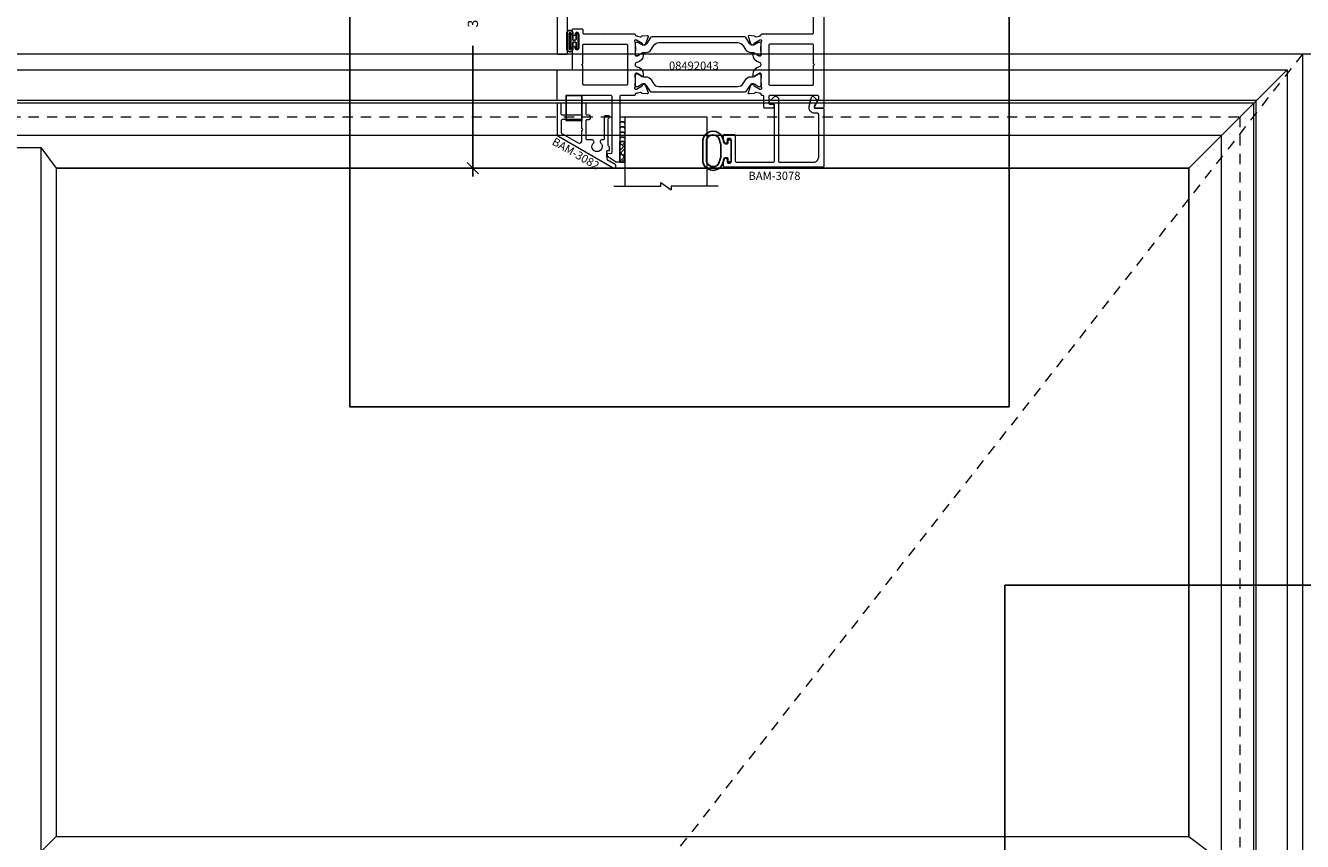
# Model space of a CAD drawing. Units: inches. Extents: x -89 to 1074, y -169 to 158.
# Drawn here: x 400 to 415, y -22 to -12 of the extents above; entities that cross this region are included whole.
import ezdxf

# ---------------------------------------------------------------- set-up
doc = ezdxf.new("R2010")
doc.units = ezdxf.units.IN
doc.header["$MEASUREMENT"] = 0
doc.linetypes.add('ACANSTGL', pattern=[0.11811, 0.07874, -0.03937])
doc.linetypes.add('HIDDEN2', pattern=[0.1875, 0.125, -0.0625])
doc.layers.get('0').update_dxf_attribs({"linetype": 'CONTINUOUS', "lineweight": 30})
doc.layers.get('DEFPOINTS').update_dxf_attribs({"linetype": 'CONTINUOUS'})
for name, color, linetype, lineweight in [('00-HARDWARE', 3, 'CONTINUOUS', 25), ('DETAIL DIMS', 142, 'CONTINUOUS', 25), ('Die#', 230, 'CONTINUOUS', 15), ('DLO', 6, 'CONTINUOUS', 25), ('ELEVATION', 100, 'CONTINUOUS', 15), ('EXTRUDED VINYL', 250, 'CONTINUOUS', 25), ('Extrusions', 170, 'CONTINUOUS', 20), ('Glazing', 82, 'CONTINUOUS', 13), ('GRID', 20, 'CONTINUOUS', 13), ('HARDWARE', 40, 'CONTINUOUS', 15), ('Insulbar', 3, 'CONTINUOUS', 15)]:
    doc.layers.add(name, color=color, linetype=linetype, lineweight=lineweight)
doc.layers.add('AM_VIEWS', color=1, linetype='CONTINUOUS', lineweight=25, plot=False)
doc.layers.add('GLASS-ELEVATIONS', color=4, linetype='HIDDEN2', lineweight=18, plot=False)
doc.styles.add('PART ID', font='arial.ttf')
doc.styles.add('ROMANS', font='ROMANS.SHX')
doc.dimstyles.new('BOYD-DETAILS', dxfattribs={"dimscale": 2.66667, "dimtxt": 0.0625, "dimasz": 0.070312, "dimexe": 0.050781, "dimexo": 0.050781, "dimgap": 0.0625, "dimtad": 1, "dimdec": 5, "dimzin": 0, "dimdsep": 46, "dimlunit": 5, "dimtxsty": 'ROMANS', "dimblk": 'OBLIQUE', "dimcen": 0.09, "dimdle": 0.050781, "dimclrd": 256, "dimclre": 256, "dimclrt": 256, "dimadec": 0, "dimazin": 0, "dimtfac": 1, "dimtdec": 5, "dimtmove": 1, "dimatfit": 2, "dimfxl": 1, "dimfrac": 2, "dimtolj": 1, "dimtzin": 0, "dimlwd": -1, "dimlwe": -1, "dimarcsym": 0})

# ---------------------------------------------------------------- blocks, each defined once
blk = doc.blocks.new('_Oblique')
at = {"color": 0, "linetype": 'ByBlock', "lineweight": -2}
blk.add_line((-0.5, -0.5), (0.5, 0.5), dxfattribs=at)
blk = doc.blocks.new('*D226')
at = {"layer": 'DEFPOINTS', "color": 0, "transparency": 16777216}
for p in [(407.085, -9.642), (405.365, -13.54), (407.085, -13.54)]:
    blk.add_point(p, dxfattribs=at)
at = {"layer": 'DETAIL DIMS', "transparency": 16777216}
for p, q in [((406.984, -9.642), (405.264, -9.642)), ((405.365, -9.54), (405.365, -11.132)), ((405.365, -13.641), (405.365, -12.049)), ((406.983, -13.54), (405.264, -13.54))]:
    blk.add_line(p, q, dxfattribs=at)
at = {"layer": 'DETAIL DIMS', "transparency": 16777216, "xscale": 0.140625, "yscale": 0.140625, "zscale": 0.140625}
for p, rotation in [((405.365, -9.642), 90), ((405.365, -13.54), 270)]:
    blk.add_blockref('_Oblique', p, dxfattribs=dict(at, rotation=rotation))
at = {"layer": 'DETAIL DIMS', "transparency": 16777216, "insert": (405.365, -11.591), "char_height": 0.125, "attachment_point": 5, "rotation": 90, "style": 'ROMANS'}
blk.add_mtext('\\A1;3 7/8"', dxfattribs=at)
blk = doc.blocks.new('120-1067 CPI-9146-BL MIN')
at = {"layer": 'EXTRUDED VINYL'}
blk.add_lwpolyline([(0.137, 0.099, 0.864471), (0.065, 0.099), (0.065, 0.015, -0.413737), (0.063, 0.013), (0.035, 0.012, -0.414214), (0.025, 0.022), (0.025, 0.084, 0.414214), (0.015, 0.093), (0.01, 0.093, 0.414214), (0, 0.084), (0, -0.084, 0.414214), (0.01, -0.094), (0.015, -0.094, 0.414214), (0.025, -0.084), (0.025, -0.023, -0.414214), (0.035, -0.013), (0.063, -0.012, -0.41469), (0.065, -0.014), (0.065, -0.099, 0.864471), (0.137, -0.099), (0.137, 0.099)], format="xyb", dxfattribs=at)
blk.add_lwpolyline([(0.111, -0.096), (0.111, 0.096, 0.759806), (0.091, 0.096), (0.091, -0.096, 0.759808)], format="xyb", close=True, dxfattribs=at)
blk = doc.blocks.new('120-1272 39mm OFFSET INSULBAR')
at = {"layer": 'Insulbar'}
blk.add_lwpolyline([(0.202, 0.226, 0.258618), (0.185, 0.217), (0.138, 0.142, -0.404026), (0.083, 0.129), (0.031, 0.158, 0.131652), (0.027, 0.159), (0.016, 0.159, 0.414214), (0, 0.144), (0, 0.124, 0.044632), (0, 0.122, -0.089443), (0, 0.037, 0.044632), (0, 0.036), (0, 0.016, 0.414214), (0.016, 0), (0.027, 0, 0.131652), (0.031, 0.001), (0.085, 0.032, -0.131652), (0.101, 0.036), (0.126, 0.036, 0.258618), (0.193, 0.073), (0.221, 0.118, -0.258618), (0.288, 0.156), (1.248, 0.156, -0.258618), (1.314, 0.118), (1.343, 0.073, 0.258618), (1.409, 0.036), (1.434, 0.036, -0.131652), (1.45, 0.032), (1.504, 0.001, 0.131652), (1.508, 0), (1.52, 0, 0.414214), (1.535, 0.016), (1.535, 0.036, 0.044632), (1.535, 0.037, -0.089443), (1.535, 0.122, 0.044632), (1.535, 0.124), (1.535, 0.144, 0.414214), (1.52, 0.159), (1.508, 0.159, 0.131652), (1.504, 0.158), (1.452, 0.129, -0.404026), (1.397, 0.142), (1.35, 0.217, 0.258618), (1.334, 0.226)], format="xyb", close=True, dxfattribs=at)
at = {"layer": 'Die#', "style": 'PART ID', "flags": 8}
blk.add_attdef('1272', (0.664, 0.161), '', height=0.0592, dxfattribs=at)
blk = doc.blocks.new('A$C32269a6e')
at = {"layer": 'Extrusions'}
for points in [[(0.827, 0.015, -0.414214), (0.812, 0), (0.169, 0, -0.414214), (0.157, 0.012), (0.157, 0.013, 0.407559), (0.146, 0.025, -0.059828), (0.131, 0.027), (0.095, 0.037, 0.356407), (0.081, 0.03, -0.260787), (0.072, 0.024), (0.013, 0.019, -0.548619), (0.001, 0.035), (0.033, 0.122, -0.176327), (0.038, 0.129), (0.055, 0.139, -0.57735), (0.067, 0.132), (0.067, 0.127, 0.267949), (0.073, 0.117), (0.141, 0.078, 0.131652), (0.147, 0.076), (0.153, 0.076, 0.679752), (0.161, 0.097, -0.207199), (0.157, 0.106), (0.157, 0.257, 0.414214), (0.145, 0.269), (0.137, 0.269, 0.137872), (0.131, 0.267), (0.071, 0.231, -0.585524), (0.059, 0.238), (0.059, 0.258, -0.364185), (0.137, 0.35, 0.839747), (0.137, 0.4, -0.364185), (0.059, 0.492), (0.059, 0.512, -0.585524), (0.071, 0.519), (0.131, 0.483, 0.137872), (0.137, 0.481), (0.145, 0.481, 0.414214), (0.157, 0.493), (0.157, 0.644, -0.207199), (0.161, 0.653, 0.679752), (0.153, 0.674), (0.147, 0.674, 0.131652), (0.141, 0.672), (0.073, 0.633, 0.267949), (0.067, 0.623), (0.067, 0.618, -0.57735), (0.055, 0.611), (0.038, 0.621, -0.176327), (0.033, 0.628), (0.001, 0.715, -0.548619), (0.013, 0.731), (0.072, 0.726, -0.260787), (0.081, 0.72, 0.356407), (0.095, 0.713), (0.131, 0.723, -0.059828), (0.146, 0.725, 0.407559), (0.157, 0.737), (0.157, 0.738, -0.414214), (0.169, 0.75), (0.268, 0.75, 0.414214), (0.283, 0.765), (0.283, 0.891, -0.414214), (0.298, 0.906), (0.383, 0.906, -1), (0.383, 0.856), (0.36, 0.856, 0.414214), (0.345, 0.841), (0.345, 0.765, 0.414214), (0.36, 0.75), (0.938, 0.75, 0.414214), (0.953, 0.765), (0.953, 0.793, 0.131652), (0.951, 0.8), (0.903, 0.884, -0.57735), (0.916, 0.906), (1, 0.906, -0.414214), (1.015, 0.891), (1.015, 0.516, -0.414214), (1, 0.5), (0.842, 0.5, 0.414214), (0.827, 0.486)], [(0.733, 0.365, 1), (0.733, 0.385), (0.733, 0.61, 0.414214), (0.718, 0.625), (0.297, 0.625, 0.414214), (0.282, 0.61), (0.282, 0.47, 0.414214), (0.297, 0.455), (0.327, 0.455, 0.234383), (0.339, 0.461, -0.426884), (0.543, 0.484, -0.223054), (0.548, 0.473), (0.548, 0.439, -0.267949), (0.541, 0.426), (0.533, 0.422, -0.3685), (0.514, 0.425, 2.817292), (0.514, 0.325, -0.3685), (0.533, 0.328), (0.541, 0.324, -0.267949), (0.548, 0.311), (0.548, 0.277, -0.223054), (0.543, 0.266, -0.426884), (0.339, 0.289, 0.234383), (0.327, 0.295), (0.297, 0.295, 0.414214), (0.282, 0.28), (0.282, 0.14, 0.414214), (0.297, 0.125), (0.718, 0.125, 0.414214), (0.733, 0.14)]]:
    blk.add_lwpolyline(points, format="xyb", close=True, dxfattribs=at)
blk = doc.blocks.new('BAM-3037')
at = {"layer": 'Extrusions'}
blk.add_blockref('A$C32269a6e', (0, 0), dxfattribs=at)
at = {"layer": 'Die#', "style": 'PART ID', "flags": 8}
blk.add_attdef('BAM-3037', (0.259, 0.15), '', height=0.07, rotation=90, dxfattribs=at)
blk = doc.blocks.new('A$Cc4816c34')
at = {"layer": 'Extrusions'}
for points in [[(0.327, 1.046, -0.137872), (0.32, 1.044), (0.312, 1.044, -0.414214), (0.3, 1.056), (0.3, 1.207, 0.207199), (0.296, 1.216, -0.679752), (0.304, 1.237), (0.31, 1.237, -0.131652), (0.316, 1.235), (0.384, 1.196, -0.267949), (0.39, 1.186), (0.39, 1.181, 0.57735), (0.402, 1.175), (0.419, 1.185, 0.176327), (0.425, 1.191), (0.456, 1.278, 0.548619), (0.444, 1.294), (0.386, 1.289, 0.260787), (0.376, 1.283, -0.356407), (0.362, 1.276), (0.326, 1.286, 0.059828), (0.312, 1.288, -0.407559), (0.3, 1.3), (0.3, 1.301, 0.414214), (0.288, 1.313), (0.221, 1.313, -0.414214), (0.206, 1.328), (0.206, 2.111, 0.414214), (0.191, 2.126), (0.163, 2.126, 0.153915), (0.155, 2.123), (0.07, 2.064, 0.244698), (0.057, 2.039), (0.057, 2.026, 0.440011), (0.066, 2.018), (0.096, 2.021, -0.440011), (0.112, 2.006), (0.112, 1.328, -0.414214), (0.097, 1.313), (-0.433, 1.313, -0.414214), (-0.448, 1.328), (-0.448, 1.361, 0.414214), (-0.463, 1.376), (-0.542, 1.376, 0.414214), (-0.557, 1.361), (-0.557, -0.297, 0.414214), (-0.542, -0.312), (-0.447, -0.312, 0.414214), (-0.432, -0.297), (-0.432, 0.548, -0.414214), (-0.417, 0.563), (0.288, 0.563, 0.414214), (0.3, 0.575), (0.3, 0.576, -0.407559), (0.312, 0.588, 0.059828), (0.326, 0.59), (0.362, 0.6, -0.356407), (0.376, 0.594, 0.260787), (0.386, 0.587), (0.444, 0.582, 0.548619), (0.456, 0.598), (0.425, 0.685, 0.176327), (0.419, 0.692), (0.402, 0.702, 0.57735), (0.39, 0.695), (0.39, 0.69, -0.267949), (0.384, 0.68), (0.316, 0.641, -0.131652), (0.31, 0.639), (0.304, 0.639, -0.679752), (0.296, 0.66, 0.207199), (0.3, 0.669), (0.3, 0.82, -0.414214), (0.312, 0.832), (0.32, 0.832, -0.137872), (0.327, 0.83), (0.386, 0.794, 0.585524), (0.398, 0.801), (0.398, 0.821, 0.364185), (0.321, 0.913, -0.839747), (0.321, 0.963, 0.364185), (0.398, 1.055), (0.398, 1.075, 0.585524), (0.386, 1.082)], [(-0.432, 0.948, 1), (-0.432, 0.928), (-0.432, 0.703, 0.414214), (-0.417, 0.688), (0.16, 0.688, 0.414214), (0.175, 0.703), (0.175, 0.843, 0.414214), (0.16, 0.858), (0.13, 0.858, 0.234383), (0.118, 0.852, -0.426884), (-0.086, 0.829, -0.223054), (-0.091, 0.84), (-0.091, 0.874, -0.267949), (-0.083, 0.887), (-0.076, 0.891, -0.3685), (-0.057, 0.888, 2.817292), (-0.057, 0.989, -0.3685), (-0.076, 0.985), (-0.083, 0.989, -0.267949), (-0.091, 1.002), (-0.091, 1.036, -0.223054), (-0.086, 1.047, -0.426884), (0.118, 1.024, 0.234383), (0.13, 1.018), (0.16, 1.018, 0.414214), (0.175, 1.033), (0.175, 1.173, 0.414214), (0.16, 1.188), (-0.417, 1.188, 0.414214), (-0.432, 1.173)]]:
    blk.add_lwpolyline(points, format="xyb", close=True, dxfattribs=at)
blk = doc.blocks.new('BAM-3089')
at = {"layer": 'Extrusions'}
blk.add_blockref('A$Cc4816c34', (0.557, 0.312), dxfattribs=at)
at = {"layer": 'Die#', "style": 'PART ID', "flags": 8}
blk.add_attdef('BAM-3089', (0.831, 1.023), '', height=0.07, rotation=90, dxfattribs=at)
blk = doc.blocks.new('08992037')
blk.add_line((0.582, 0.175), (0.582, 0.175))
for name, p in [('BAM-3089', (0, 0)), ('BAM-3037', (2.235, 0.875)), ('120-1272 39mm OFFSET INSULBAR', (0.857, 1.362))]:
    blk.add_blockref(name, p)
at = {"xscale": -1, "rotation": 180}
blk.add_blockref('120-1272 39mm OFFSET INSULBAR', (0.857, 1.138), dxfattribs=at)
at = {"layer": 'Die#', "style": 'PART ID', "flags": 8}
blk.add_attdef('08992037', (1.137, 1.183), '', height=0.156, dxfattribs=at)
blk = doc.blocks.new('A$C84548692')
at = {"layer": 'EXTRUDED VINYL', "linetype": 'Continuous'}
h = blk.add_hatch(dxfattribs=at)
h.set_pattern_fill('AR-RSHKE', color=256, scale=0.007, angle=45, style=0)
h.set_pattern_definition([(45, (0, -0.125), (0.066822, 0.185616), [0.042, -0.035, 0.049, -0.021, 0.063, -0.028]), (45, (0.02722, -0.09283), (0.06682, 0.185616), [0.035, -0.133, 0.028, -0.042]), (45, (0.09281, -0.03962), (0.06682, 0.185616), [0.021, -0.217]), (135, (0, -0.125), (-0.10147, 0.017324), [0.0805, -0.2555]), (135, (0.0297, -0.0953), (-0.10147, 0.017324), [0.07875, -0.25725]), (135, (0.05445, -0.07055), (-0.10147, 0.017324), [0.0735, -0.2625]), (135, (0.09281, -0.039617), (-0.10147, 0.017324), [0.0805, -0.2555]), (135, (0.107657, -0.02477), (-0.10147, 0.017324), [0.0805, -0.2555]), (135, (0.14849, 0.02349), (-0.10147, 0.017324), [0.077, -0.259])])
h.paths.add_polyline_path([(0.062, -0.125), (0.062, 0.125), (0, 0.125), (0, -0.125)])
blk.add_lwpolyline([(0, -0.125), (0.062, -0.125), (0.062, 0.125), (0, 0.125)], close=True, dxfattribs=at)
blk = doc.blocks.new('BAM-3078')
at = {"layer": 'Extrusions'}
blk.add_lwpolyline([(0.16, 0.802), (0.607, 0.802, -0.414214), (0.622, 0.787), (0.622, 0.105, -0.414214), (0.607, 0.09), (0.57, 0.09, 0.668179), (0.559, 0.064), (0.615, 0.009, 0.198912), (0.636, 0), (0.641, 0, 0.414214), (0.672, 0.031), (0.672, 0.787, -0.414214), (0.687, 0.802), (1.1, 0.802, -0.414214), (1.162, 0.74), (1.162, 0.222, -0.414214), (1.147, 0.207), (1.113, 0.207, 0.493145), (1.046, 0.119), (1.075, 0.011, 0.339454), (1.089, 0), (1.09, 0, 0.198912), (1.1, 0.004), (1.143, 0.047, 0.339454), (1.145, 0.065), (1.106, 0.133, -0.57735), (1.113, 0.145), (1.209, 0.145, 0.414214), (1.224, 0.16), (1.224, 0.849, 0.414214), (1.209, 0.864), (0.015, 0.864, 0.414214), (0, 0.849), (0, 0.776, 1), (0.045, 0.776), (0.045, 0.799, -0.414214), (0.06, 0.814), (0.08, 0.814, -0.414214), (0.095, 0.799), (0.095, 0.529, -0.414214), (0.08, 0.514), (0.06, 0.514, -0.414214), (0.045, 0.529), (0.045, 0.551, 1), (0, 0.551), (0, 0.479, 0.414214), (0.015, 0.464), (0.062, 0.464, -1), (0.082, 0.464), (0.13, 0.464, 0.414214), (0.145, 0.479), (0.145, 0.787, -0.414214)], format="xyb", close=True, dxfattribs=at)
at = {"layer": 'Die#', "style": 'PART ID', "flags": 8}
blk.add_attdef('BAM-3078', (0.69, 0.694), '', height=0.07, dxfattribs=at)
blk = doc.blocks.new('A$Cb8aecc9a')
at = {"layer": 'Extrusions'}
for points in [[(0.621, 0.709, 0.267942), (0.59, 0.656), (0.59, 0.585, 0.440011), (0.598, 0.577), (0.616, 0.579, -0.440011), (0.624, 0.571), (0.624, 0.543, -0.291503), (0.616, 0.53, 0.291503), (0.607, 0.516), (0.607, 0.198, 0.198912), (0.611, 0.187), (0.62, 0.178, -0.668179), (0.609, 0.153), (0.572, 0.153, -0.414214), (0.557, 0.168), (0.557, 0.433, 0.414214), (0.542, 0.448), (0.527, 0.448, -0.288625), (0.513, 0.455), (0.509, 0.463, -0.358249), (0.512, 0.482, 2.663284), (0.43, 0.482, -0.358249), (0.433, 0.463), (0.428, 0.455, -0.267949), (0.415, 0.448), (0.352, 0.448, 0.414214), (0.337, 0.433), (0.337, 0.213, 0.414214), (0.352, 0.198), (0.375, 0.198, -0.414214), (0.39, 0.183), (0.39, 0.163, -0.414214), (0.375, 0.148), (0.352, 0.148, 0.414214), (0.337, 0.133), (0.337, 0.015, -0.414214), (0.322, 0), (0.302, 0, -0.414214), (0.287, 0.015), (0.287, 0.133, 0.414214), (0.272, 0.148), (0.05, 0.148, 0.414214), (0.035, 0.133), (0.035, 0.015, -0.414214), (0.02, 0), (0, 0, -0.414214), (-0.015, 0.015), (-0.015, 0.387, -0.267942), (-0.008, 0.4), (0.666, 0.789, -1), (0.69, 0.749)], [(0.287, 0.331, -1), (0.287, 0.311), (0.287, 0.213, -0.414214), (0.272, 0.198), (0.05, 0.198, -0.414214), (0.035, 0.213), (0.035, 0.358, -0.267942), (0.042, 0.371), (0.24, 0.485, -0.577359), (0.287, 0.458)]]:
    blk.add_lwpolyline(points, format="xyb", close=True, dxfattribs=at)
blk = doc.blocks.new('BAM-3082')
at = {"layer": 'Extrusions'}
blk.add_blockref('A$Cb8aecc9a', (0, 0), dxfattribs=at)
at = {"layer": 'Die#', "style": 'PART ID', "flags": 8}
blk.add_attdef('BAM-3082', (-0.033, 0), '', height=0.07, rotation=90, dxfattribs=at)
blk = doc.blocks.new('A$C2a5a55e7')
at = {"layer": '00-HARDWARE', "linetype": 'ACANSTGL'}
blk.add_line((0.094, -0.015), (-0.094, -0.015), dxfattribs=at)
at = {"layer": '00-HARDWARE', "linetype": 'Continuous'}
blk.add_lwpolyline([(0.094, 0), (-0.094, 0), (-0.094, -0.307), (0.094, -0.307)], close=True, dxfattribs=at)
blk = doc.blocks.new('A$C3830534b')
at = {"layer": 'Extrusions'}
for points in [[(0.169, 1.688, 0.414214), (0.157, 1.676), (0.157, 1.675, -0.407559), (0.146, 1.663, 0.059828), (0.131, 1.66), (0.095, 1.651, -0.356407), (0.081, 1.657, 0.260787), (0.072, 1.664), (0.013, 1.669, 0.548619), (0.001, 1.653), (0.033, 1.565, 0.176327), (0.038, 1.559), (0.055, 1.549, 0.57735), (0.067, 1.556), (0.067, 1.56, -0.267949), (0.073, 1.571), (0.141, 1.61, -0.131652), (0.147, 1.611), (0.153, 1.611, -0.679752), (0.161, 1.591, 0.207199), (0.157, 1.582), (0.157, 1.43, -0.414214), (0.145, 1.418), (0.137, 1.418, -0.137872), (0.131, 1.42), (0.071, 1.457, 0.585524), (0.059, 1.45), (0.059, 1.43, 0.364185), (0.137, 1.337, -0.839747), (0.137, 1.288, 0.364185), (0.059, 1.195), (0.059, 1.175, 0.585524), (0.071, 1.168), (0.131, 1.205, -0.137872), (0.137, 1.207), (0.145, 1.207, -0.414214), (0.157, 1.195), (0.157, 1.043, 0.207199), (0.161, 1.034, -0.679752), (0.153, 1.014), (0.147, 1.014, -0.131652), (0.141, 1.015), (0.073, 1.054, -0.267949), (0.067, 1.065), (0.067, 1.069, 0.57735), (0.055, 1.076), (0.038, 1.066, 0.176327), (0.033, 1.06), (0.001, 0.972, 0.548619), (0.013, 0.956), (0.072, 0.961, 0.260787), (0.081, 0.968, -0.356407), (0.095, 0.974), (0.131, 0.965, 0.059828), (0.146, 0.962, -0.407559), (0.157, 0.95), (0.157, 0.95, 0.414214), (0.169, 0.938), (0.781, 0.938, -0.414214), (0.796, 0.923), (0.796, 0.228, 1), (0.826, 0.228), (0.826, 0.231, -1), (0.876, 0.231), (0.876, 0.07, -1), (0.826, 0.07), (0.826, 0.073, 1), (0.796, 0.073), (0.796, 0.015, 0.414214), (0.811, 0), (0.906, 0, 0.414214), (0.921, 0.015), (0.921, 1.829, 0.414214), (0.906, 1.844), (0.822, 1.844, 0.57735), (0.809, 1.821), (0.857, 1.738, -0.131652), (0.859, 1.73), (0.859, 1.703, -0.414214), (0.844, 1.688), (0.266, 1.688, -0.414214), (0.251, 1.703), (0.251, 1.779, -0.414214), (0.266, 1.794), (0.289, 1.794, 1), (0.289, 1.844), (0.204, 1.844, 0.414214), (0.189, 1.829), (0.189, 1.703, -0.414214), (0.174, 1.688)], [(0.781, 1.063), (0.266, 1.063, -0.414214), (0.251, 1.078), (0.251, 1.548, -0.414214), (0.266, 1.563), (0.781, 1.563, -0.414214), (0.796, 1.548), (0.796, 1.322, -1.002848), (0.796, 1.303), (0.796, 1.078, -0.414214)]]:
    blk.add_lwpolyline(points, format="xyb", close=True, dxfattribs=at)
blk = doc.blocks.new('BAM-3043')
at = {"layer": 'Extrusions'}
blk.add_blockref('A$C3830534b', (0, 0), dxfattribs=at)
at = {"layer": 'Die#', "style": 'PART ID', "flags": 8}
blk.add_attdef('BAM-3043', (0.238, 1.088), '', height=0.07, rotation=90, dxfattribs=at)
blk = doc.blocks.new('A$C9a8d0ff2')
at = {"layer": 'Extrusions'}
for points in [[(0.561, 1.61, 0.414214), (0.546, 1.625), (0.518, 1.625, 0.153915), (0.51, 1.622), (0.425, 1.563, 0.244698), (0.412, 1.538), (0.412, 1.525, 0.440011), (0.421, 1.517), (0.451, 1.519, -0.440011), (0.467, 1.505), (0.467, 0.827, -0.414214), (0.452, 0.812), (-0.079, 0.812, -0.414214), (-0.094, 0.827), (-0.094, 0.86, 0.414214), (-0.109, 0.875), (-0.188, 0.875, 0.414214), (-0.203, 0.86), (-0.203, 0.515, 0.414214), (-0.188, 0.5), (-0.03, 0.5, -0.414214), (-0.015, 0.485), (-0.015, 0.228, 1), (0.015, 0.228), (0.015, 0.23, -1), (0.065, 0.23), (0.065, 0.07, -1), (0.015, 0.07), (0.015, 0.072, 1), (-0.015, 0.072), (-0.015, 0.015, 0.414214), (0, 0), (0.095, 0, 0.414214), (0.11, 0.015), (0.11, 0.047, -0.414214), (0.125, 0.062), (0.737, 0.062, 0.414214), (0.749, 0.074), (0.749, 0.075, -0.407559), (0.76, 0.087, 0.059828), (0.775, 0.089), (0.811, 0.099, -0.356407), (0.825, 0.092, 0.260787), (0.834, 0.086), (0.893, 0.081, 0.548619), (0.905, 0.097), (0.873, 0.184, 0.176327), (0.868, 0.191), (0.851, 0.201, 0.57735), (0.839, 0.194), (0.839, 0.189, -0.267949), (0.833, 0.179), (0.765, 0.14, -0.131652), (0.759, 0.138), (0.753, 0.138, -0.679752), (0.745, 0.159, 0.207199), (0.749, 0.168), (0.749, 0.319, -0.414214), (0.761, 0.331), (0.769, 0.331, -0.137872), (0.775, 0.329), (0.835, 0.293, 0.585524), (0.847, 0.3), (0.847, 0.32, 0.364185), (0.769, 0.412, -0.839747), (0.769, 0.462, 0.364185), (0.847, 0.554), (0.847, 0.574, 0.585524), (0.835, 0.581), (0.775, 0.545, -0.137872), (0.769, 0.543), (0.761, 0.543, -0.414214), (0.749, 0.555), (0.749, 0.706, 0.207199), (0.745, 0.715, -0.679752), (0.753, 0.736), (0.759, 0.736, -0.131652), (0.765, 0.734), (0.833, 0.695, -0.267949), (0.839, 0.685), (0.839, 0.68, 0.57735), (0.851, 0.673), (0.868, 0.683, 0.176327), (0.873, 0.69), (0.905, 0.777, 0.548619), (0.893, 0.793), (0.834, 0.788, 0.260787), (0.825, 0.782, -0.356407), (0.811, 0.775), (0.775, 0.785, 0.059828), (0.76, 0.787, -0.407559), (0.749, 0.799), (0.749, 0.8, 0.414214), (0.737, 0.812), (0.576, 0.812, -0.414214), (0.561, 0.827)], [(0.125, 0.687, 0.414214), (0.11, 0.672), (0.11, 0.447, 1), (0.11, 0.427), (0.11, 0.202, 0.414214), (0.125, 0.187), (0.64, 0.187, 0.414214), (0.655, 0.202), (0.655, 0.672, 0.414214), (0.64, 0.687)]]:
    blk.add_lwpolyline(points, format="xyb", close=True, dxfattribs=at)
blk = doc.blocks.new('BAM-3084')
at = {"layer": 'Extrusions'}
blk.add_blockref('A$C9a8d0ff2', (0.202, 0), dxfattribs=at)
at = {"layer": 'Die#', "style": 'PART ID', "flags": 8}
blk.add_attdef('BAM-3084', (0.94, 0.207), '', height=0.07, rotation=90, dxfattribs=at)
blk = doc.blocks.new('08492043')
for p, q in [((0.545, 0.311), (0.545, 0.311)), ((0.582, 0.175), (0.582, 0.175))]:
    blk.add_line(p, q)
for name, p in [('BAM-3084', (0, 0.876)), ('BAM-3043', (2.329, 0)), ('120-1272 39mm OFFSET INSULBAR', (0.951, 1.424))]:
    blk.add_blockref(name, p)
at = {"xscale": -1, "rotation": 180}
blk.add_blockref('120-1272 39mm OFFSET INSULBAR', (0.951, 1.201), dxfattribs=at)
at = {"layer": 'Die#', "style": 'PART ID', "flags": 8}
blk.add_attdef('084292043', (1.231, 1.246), '', height=0.156, dxfattribs=at)
blk = doc.blocks.new('1 IN  GLAZING')
at = {"layer": 'Glazing'}
for p, q in [((-0.073, 1.095), (0.499, 1.095)), ((0.062, 0.25), (0.062, 1.095)), ((0.499, 1.05), (0.627, 1.139)), ((0.499, 1.095), (0.499, 1.05)), ((0.627, 1.095), (0.627, 1.139)), ((1.198, 1.095), (0.627, 1.095)), ((1.061, 0.25), (1.061, 1.095)), ((0.062, 0.25), (1.061, 0.25))]:
    blk.add_line(p, q, dxfattribs=at)

msp = doc.modelspace()

# ---------------------------------------------------------------- linework, layer by layer
at = {"layer": 'AM_VIEWS'}
for points in [[(403.8653, -5.974962), (411.9028, -5.974962), (411.9028, -16.448068), (403.8653, -16.448068)], [(411.846745, -18.622085), (419.884245, -18.622085), (419.884245, -29.095191), (411.846745, -29.095191)]]:
    msp.add_lwpolyline(points, close=True, dxfattribs=at)
at = {"layer": 'DLO'}
msp.add_lwpolyline([(400.287837, -13.539694), (414.08935, -13.539694), (414.08935, -21.681975)], dxfattribs=at)
at = {"layer": 'ELEVATION'}
for p, q in [((416.8513, -12.153244), (382.975075, -12.153244)), ((384.538575, -12.341244), (415.2878, -12.341244)), ((414.08935, -13.539694), (415.2878, -12.341244)), ((415.2878, -12.341244), (415.2878, -31.772007))]:
    msp.add_line(p, q, dxfattribs=at)
for points in [[(415.4758, -12.153244), (415.4758, -34.648007)], [(414.08935, -21.681975), (414.08935, -13.539694), (400.287837, -13.539694)]]:
    msp.add_lwpolyline(points, dxfattribs=at)
for points in [[(384.913075, -31.397507), (414.9133, -31.397507), (414.9133, -12.715744), (384.913075, -12.715744)], [(384.945075, -31.365507), (414.8813, -31.365507), (414.8813, -12.747744), (384.945075, -12.747744)], [(385.339309, -30.971273), (414.487066, -30.971273), (414.487066, -13.141978), (385.339309, -13.141978)]]:
    msp.add_lwpolyline(points, close=True, dxfattribs=at)
at = {"layer": 'EXTRUDED VINYL'}
for points in [[(408.513156, -13.328244), (408.513156, -13.203244, 0.414213562), (408.503156, -13.193244), (408.483156, -13.193244, 0.414213562), (408.473156, -13.203244), (408.473156, -13.233244, -0.414213562), (408.463156, -13.243244), (408.440421, -13.243244, -0.324919696), (408.430911, -13.236334), (408.405263, -13.1574, 0.601022169), (408.180011, -13.157201, 0.122948911), (408.167453, -13.207495), (408.167453, -13.448993, 0.122948911), (408.180011, -13.499288, 0.601022169), (408.405263, -13.499088), (408.430911, -13.420154, -0.324919696), (408.440421, -13.413244), (408.463156, -13.413244, -0.414213562), (408.473156, -13.423244), (408.473156, -13.453244, 0.414213562), (408.483156, -13.463244), (408.503156, -13.463244, 0.414213562), (408.513156, -13.453244)], [(408.363807, -13.481056), (408.388113, -13.406248), (408.388113, -13.25024), (408.363807, -13.175433, 0.586718901), (408.21973, -13.178353, 0.122948911), (408.212453, -13.207495), (408.212453, -13.448993, 0.122948911), (408.21973, -13.478136, 0.586718901)]]:
    msp.add_lwpolyline(points, format="xyb", close=True, dxfattribs=at)
for centre in [(407.187465, -13.012818), (407.187465, -13.074212), (407.187465, -13.139443), (407.187465, -13.19792)]:
    msp.add_arc(centre, 0.037725, 34.2297911, 146.0928569, dxfattribs=at)
at = {"layer": 'GLASS-ELEVATIONS'}
msp.add_lwpolyline([(385.100575, -12.914694), (414.71435, -12.914694), (414.71435, -31.198545), (385.112039, -31.198545), (385.112039, -12.903244)], dxfattribs=at)
at = {"layer": 'GRID', "linetype": 'HIDDEN2'}
msp.add_lwpolyline([(415.4758, -12.149733), (399.913187, -31.959994), (384.350583, -12.153227)], dxfattribs=at)
at = {"layer": 'GRID'}
msp.add_lwpolyline([(399.538552, -21.681975), (399.538552, -13.539694), (399.727475, -13.289694), (400.098915, -13.289694), (400.287837, -13.539694), (400.287837, -21.681975)], dxfattribs=at)
for points in [[(399.727477, -30.823545), (399.727475, -13.289694), (400.098915, -13.289694), (400.098917, -30.823545)], [(400.287837, -22.431259), (400.098916, -22.242338), (400.098916, -21.870898), (400.287837, -21.681975), (414.08935, -21.681975), (414.33935, -21.870897), (414.33935, -22.242337), (414.08935, -22.431259)]]:
    msp.add_lwpolyline(points, close=True, dxfattribs=at)

# ---------------------------------------------------------------- block references
at = {"layer": 'EXTRUDED VINYL', "rotation": 180}
msp.add_blockref('120-1067 CPI-9146-BL MIN', (406.64831, -11.991744), dxfattribs=at)
at = {"layer": 'EXTRUDED VINYL', "xscale": -1, "rotation": 180}
msp.add_blockref('A$C84548692', (407.156156, -13.341244), dxfattribs=at)
at = {"layer": 'Extrusions'}
ref = msp.add_blockref('08992037', (406.392406, -12.153244), dxfattribs=at)
ref.add_attrib('08992037', '08992037', (407.70027, -10.970089), dxfattribs={"layer": 'Die#', "height": 0.1, "style": 'PART ID'})
ref = msp.add_blockref('08492043', (406.392634, -10.965744), dxfattribs=dict(at, xscale=-1, rotation=180))
ref.add_attrib('084292043', '08492043', (407.754984, -12.341244), dxfattribs={"layer": 'Die#', "height": 0.1, "style": 'PART ID'})
ref = msp.add_blockref('BAM-3082', (406.407621, -12.74773), dxfattribs=dict(at, xscale=-1, rotation=180))
ref.add_attrib('BAM-3082', 'BAM-3082', (406.319067, -13.246262), dxfattribs={"layer": 'Die#', "height": 0.1, "rotation": 330, "style": 'PART ID'})
ref = msp.add_blockref('BAM-3078', (408.418156, -12.664372), dxfattribs=dict(at, xscale=-1, rotation=180))
ref.add_attrib('BAM-3078', 'BAM-3078', (408.724098, -13.683929), dxfattribs={"layer": 'Die#', "height": 0.1, "style": 'PART ID'})
at = {"layer": 'Glazing', "linetype": 'Continuous', "xscale": -1, "rotation": 180}
msp.add_blockref('1 IN  GLAZING', (407.155428, -12.664694), dxfattribs=at)
at = {"layer": 'HARDWARE', "xscale": -1, "rotation": 180}
msp.add_blockref('A$C2a5a55e7', (406.597624, -12.960578), dxfattribs=at)

# ---------------------------------------------------------------- dimensions: what is measured, and where the dimension line sits
at = {"layer": 'DETAIL DIMS'}
dim = msp.add_linear_dim(base=(405.365438, -13.539694), p1=(407.085212, -9.641781), p2=(407.084827, -13.539694), angle=90, dimstyle='BOYD-DETAILS', override={"dimscale": 2, "dimtad": 0, "dimdec": 4, "dimpost": '"'}, dxfattribs=at)
dim.commit()
dim.dimension.update_dxf_attribs({"geometry": '*D226', "text_midpoint": (405.365438, -11.590737)})

doc.saveas('drawing.dxf')
